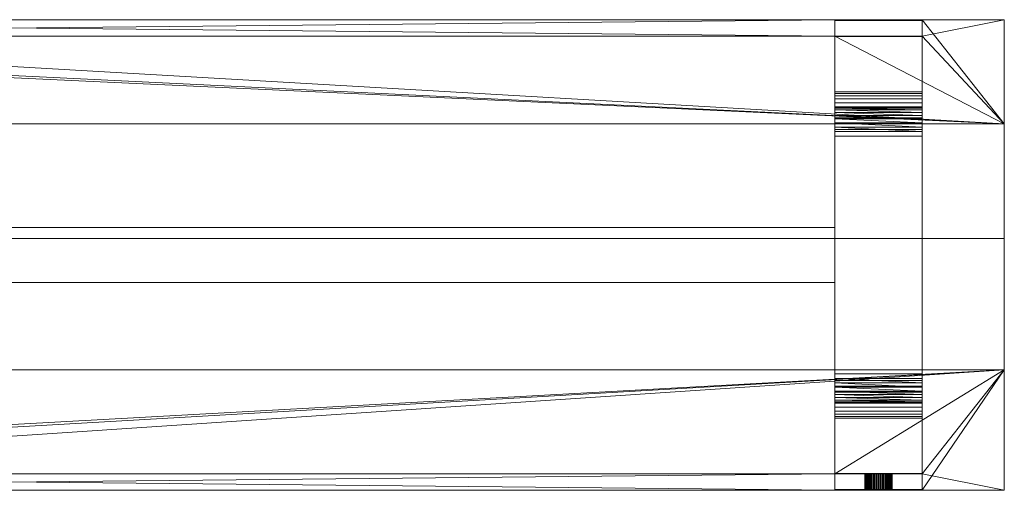
# Model space of a CAD drawing. Units: millimetres. Extents: x 0 to 1800, y 0 to 430.
# Drawn here: x 900 to 1800, y 0 to 430 of the extents above; entities that cross this region are included whole.
import ezdxf

# ---------------------------------------------------------------- set-up
doc = ezdxf.new("R2010")
doc.units = ezdxf.units.MM
doc.layers.add('TRAV_149', color=4, linetype='Continuous', lineweight=5)

msp = doc.modelspace()

# ---------------------------------------------------------------- meshes
at = {"layer": 'TRAV_149'}
mesh = msp.add_polyface(dxfattribs=at)
corners = [(155, 430, 450), (75, 430, 450), (155, 415, 450), (75, 415, 450), (0, 430, 450), (75, 430, 395), (0, 430, 395), (1645, 430, 450), (1645, 430, 395), (155, 430, 395), (0, 335, 450), (1800, 335, 450), (1800, 430, 450), (1725, 430, 450), (1725, 415, 450), (1645, 415, 450), (75, 415, 395), (155, 415, 395), (1645, 415, 395), (1725, 415, 395), (1725, 430, 395), (1800, 430, 395), (1800, 335, 395), (0, 335, 395)]
mesh.append_faces([[corners[k] for k in face] for face in [(4, 1, 5, 6), (0, 7, 8, 9), (2, 17, 16, 3), (0, 9, 17, 2), (3, 16, 5, 1), (13, 12, 21, 20), (14, 19, 18, 15), (13, 20, 19, 14), (15, 18, 8, 7), (12, 11, 22, 21), (11, 10, 23, 22), (10, 4, 6, 23)]])
mesh.append_faces([[corners[k] for k in face] for face in [(0, 15, 7), (13, 11, 12), (8, 17, 9)]], dxfattribs={"vtx0": -1})
mesh.append_faces([[corners[k] for k in face] for face in [(3, 11, 2), (2, 11, 0), (19, 22, 18), (18, 17, 8), (23, 16, 22)]], dxfattribs={"vtx0": -1, "vtx1": -1})
mesh.append_faces([[corners[k] for k in face] for face in [(11, 15, 0), (18, 22, 17)]], dxfattribs={"vtx0": -1, "vtx1": -1, "vtx2": -1})
mesh.append_faces([[corners[k] for k in face] for face in [(3, 4, 10), (3, 10, 11), (11, 14, 15), (19, 21, 22), (23, 5, 16), (22, 16, 17)]], dxfattribs={"vtx0": -1, "vtx2": -1})
mesh.append_faces([[corners[k] for k in face] for face in [(20, 21, 19), (6, 5, 23)]], dxfattribs={"vtx1": -1})
mesh.append_faces([[corners[k] for k in face] for face in [(13, 14, 11)]], dxfattribs={"vtx1": -1, "vtx2": -1})
mesh.append_faces([[corners[k] for k in face] for face in [(3, 1, 4)]], dxfattribs={"vtx2": -1})
mesh = msp.add_polyface(dxfattribs=at)
corners = [(1645, 429.39, 341.55), (1645, 414.51, 343.66), (1645, 414.62, 344.28), (1645, 414.71, 344.89), (1645, 414.78, 345.51), (1645, 414.85, 346.12), (1645, 414.9, 346.74), (1645, 414.95, 347.36), (1645, 414.98, 347.98), (1645, 414.99, 348.6), (1645, 415, 349.22), (1645, 430, 450), (1645, 429.52, 342.32), (1645, 430, 348.5), (1645, 429.99, 347.72), (1645, 429.97, 346.95), (1645, 429.93, 346.17), (1645, 429.88, 345.4), (1645, 429.81, 344.63), (1645, 429.73, 343.86), (1645, 429.63, 343.09), (1645, 415, 450), (1725, 415, 349.22), (1725, 415, 450), (1725, 414.51, 343.66), (1725, 414.62, 344.28), (1725, 414.99, 348.6), (1725, 430, 450), (1725, 430, 348.5), (1725, 429.99, 347.72), (1725, 429.97, 346.95), (1725, 429.93, 346.17), (1725, 414.71, 344.89), (1725, 414.78, 345.51), (1725, 414.85, 346.12), (1725, 414.9, 346.74), (1725, 414.95, 347.36), (1725, 414.98, 347.98)]
mesh.append_faces([[corners[k] for k in face] for face in [(22, 23, 21, 10), (2, 1, 24, 25), (10, 9, 26, 22), (13, 11, 27, 28), (14, 13, 28, 29), (15, 14, 29, 30), (16, 15, 30, 31), (3, 2, 25), (4, 3, 32), (5, 4, 33), (6, 5, 34), (7, 6, 35), (8, 7, 36), (9, 8, 37)]])
mesh.append_faces([[corners[k] for k in face] for face in [(11, 10, 21)]], dxfattribs={"vtx0": -1})
mesh.append_faces([[corners[k] for k in face] for face in [(0, 11, 12)]], dxfattribs={"vtx0": -1, "vtx1": -1})
mesh.append_faces([[corners[k] for k in face] for face in [(0, 10, 11)]], dxfattribs={"vtx0": -1, "vtx1": -1, "vtx2": -1})
mesh.append_faces([[corners[k] for k in face] for face in [(0, 1, 2), (0, 2, 3), (0, 3, 4), (0, 4, 5), (0, 5, 6), (0, 6, 7), (0, 7, 8), (0, 8, 9), (0, 9, 10), (11, 14, 15), (11, 15, 16), (11, 16, 17), (11, 17, 18), (11, 18, 19), (11, 19, 20), (11, 20, 12)]], dxfattribs={"vtx0": -1, "vtx2": -1})
mesh.append_faces([[corners[k] for k in face] for face in [(11, 13, 14)]], dxfattribs={"vtx2": -1})
mesh = msp.add_polyface(dxfattribs=at)
corners = [(1725, 430, 450), (1725, 415, 450), (1725, 429.39, 341.55), (1725, 429.52, 342.32), (1725, 429.63, 343.09), (1725, 429.73, 343.86), (1725, 429.81, 344.63), (1725, 429.88, 345.4), (1725, 429.93, 346.17), (1725, 429.97, 346.95), (1725, 429.99, 347.72), (1725, 430, 348.5), (1725, 415, 349.22), (1725, 414.99, 348.6), (1725, 414.98, 347.98), (1725, 414.95, 347.36), (1725, 414.9, 346.74), (1725, 414.85, 346.12), (1725, 414.78, 345.51), (1725, 414.71, 344.89), (1725, 414.62, 344.28), (1725, 414.51, 343.66), (1725, 364, 28.92), (1645, 429.88, 345.4), (1645, 429.93, 346.17), (1645, 429.81, 344.63), (1645, 429.73, 343.86), (1645, 429.63, 343.09), (1645, 429.52, 342.32), (1645, 429.39, 341.55), (1645, 415, 450), (1645, 430, 450), (1645, 414.71, 344.89), (1645, 414.78, 345.51), (1645, 414.85, 346.12), (1645, 414.9, 346.74), (1645, 414.95, 347.36), (1645, 414.98, 347.98), (1645, 414.99, 348.6)]
mesh.append_faces([[corners[k] for k in face] for face in [(23, 24, 8, 7), (25, 23, 7, 6), (26, 25, 6, 5), (27, 26, 5, 4), (28, 27, 4, 3), (29, 28, 3, 2), (30, 1, 0, 31), (19, 32, 20), (18, 33, 19), (17, 34, 18), (16, 35, 17), (15, 36, 16), (14, 37, 15), (13, 38, 14)]])
mesh.append_faces([[corners[k] for k in face] for face in [(0, 10, 11)]], dxfattribs={"vtx0": -1})
mesh.append_faces([[corners[k] for k in face] for face in [(2, 21, 22)]], dxfattribs={"vtx0": -1, "vtx1": -1})
mesh.append_faces([[corners[k] for k in face] for face in [(0, 2, 3), (0, 3, 4), (0, 4, 5), (0, 5, 6), (0, 6, 7), (0, 7, 8), (0, 8, 9), (0, 9, 10), (2, 1, 12), (2, 12, 13), (2, 13, 14), (2, 14, 15), (2, 15, 16), (2, 16, 17), (2, 17, 18), (2, 18, 19), (2, 19, 20), (2, 20, 21)]], dxfattribs={"vtx0": -1, "vtx2": -1})
mesh.append_faces([[corners[k] for k in face] for face in [(0, 1, 2)]], dxfattribs={"vtx1": -1, "vtx2": -1})
mesh = msp.add_polyface(dxfattribs=at)
corners = [(1725, 414.51, 343.66), (1725, 350.25, 37.31), (1725, 354.04, 10.01), (1725, 357.61, 14.1), (1725, 360.5, 18.69), (1725, 362.65, 23.67), (1725, 364, 28.92), (1725, 349.88, 6.53), (1725, 349.2, 33.26), (1725, 347.55, 29.42), (1725, 345.31, 25.88), (1725, 345.24, 3.72), (1645, 429.39, 341.55), (1645, 364, 28.92), (1645, 414.51, 343.66), (1645, 362.65, 23.67), (1645, 360.5, 18.69), (1645, 357.61, 14.1), (1645, 354.04, 10.01), (1645, 350.25, 37.31), (1645, 349.88, 6.53), (1645, 345.24, 3.72), (1645, 345.31, 25.88), (1645, 347.55, 29.42), (1645, 349.2, 33.26), (1725, 429.39, 341.55), (1725, 342.56, 22.72)]
mesh.append_faces([[corners[k] for k in face] for face in [(1, 0, 14, 19), (13, 12, 25, 6), (19, 24, 8, 1), (15, 13, 6, 5), (16, 15, 5, 4), (17, 16, 4, 3), (18, 17, 3, 2), (20, 18, 2, 7), (21, 20, 7, 11), (10, 22, 26), (23, 22, 10), (9, 23, 10), (24, 23, 9), (8, 24, 9)]])
mesh.append_faces([[corners[k] for k in face] for face in [(7, 10, 11), (14, 18, 19), (20, 19, 18)]], dxfattribs={"vtx0": -1, "vtx1": -1})
mesh.append_faces([[corners[k] for k in face] for face in [(0, 2, 3), (0, 3, 4), (0, 4, 5), (0, 5, 6), (7, 1, 8), (7, 8, 9), (7, 9, 10), (14, 13, 15), (14, 15, 16), (14, 16, 17), (14, 17, 18), (20, 22, 23), (20, 23, 24), (20, 24, 19)]], dxfattribs={"vtx0": -1, "vtx2": -1})
mesh.append_faces([[corners[k] for k in face] for face in [(0, 1, 2), (7, 2, 1), (12, 13, 14), (20, 21, 22)]], dxfattribs={"vtx1": -1, "vtx2": -1})
mesh = msp.add_polyface(dxfattribs=at)
corners = [(1725, 342.56, 22.72), (1725, 339.36, 20.03), (1725, 340.22, 1.67), (1725, 345.24, 3.72), (1725, 345.31, 25.88), (1725, 327.83, 15.32), (1725, 329.53), (1725, 331.9, 16.29), (1725, 334.94, 0.42), (1725, 335.77, 17.87), (1725, 323.66, 15), (1725, 106.34, 15), (1645, 335.77, 17.87), (1645, 339.36, 20.03), (1645, 340.22, 1.67), (1645, 342.56, 22.72), (1645, 345.24, 3.72), (1645, 345.31, 25.88), (1645, 323.66, 15), (1645, 327.83, 15.32), (1645, 329.53), (1645, 331.9, 16.29), (1645, 334.94, 0.42), (1645, 106.34, 15), (1645, 100.47), (1725, 100.47)]
mesh.append_faces([[corners[k] for k in face] for face in [(19, 18, 10, 5), (24, 20, 6, 25), (14, 16, 3, 2), (22, 14, 2, 8), (20, 22, 8, 6), (21, 19, 5), (7, 21, 5), (12, 21, 7), (9, 12, 7), (13, 12, 9), (1, 13, 9), (15, 13, 1), (0, 15, 1), (17, 15, 0)]])
mesh.append_faces([[corners[k] for k in face] for face in [(0, 3, 4), (5, 6, 7), (7, 8, 9), (9, 2, 1), (14, 15, 16), (20, 21, 22), (22, 12, 14)]], dxfattribs={"vtx0": -1, "vtx1": -1})
mesh.append_faces([[corners[k] for k in face] for face in [(0, 2, 3), (7, 6, 8), (9, 8, 2), (6, 10, 11), (14, 13, 15), (16, 15, 17), (20, 19, 21), (22, 21, 12), (20, 23, 18)]], dxfattribs={"vtx0": -1, "vtx2": -1})
mesh.append_faces([[corners[k] for k in face] for face in [(0, 1, 2), (5, 10, 6), (12, 13, 14), (18, 19, 20)]], dxfattribs={"vtx1": -1, "vtx2": -1})
mesh = msp.add_polyface(dxfattribs=at)
corners = [(0, 230, 395), (1800, 230, 395), (1800, 335, 395), (0, 335, 395), (0, 230, 450), (1800, 230, 450), (1800, 335, 450), (0, 335, 450)]
mesh.append_faces([[corners[k] for k in face] for face in [(0, 1, 5, 4), (1, 2, 6, 5), (2, 3, 7, 6), (3, 0, 4, 7), (0, 3, 2, 1), (4, 5, 6, 7)]])
mesh = msp.add_polyface(dxfattribs=at)
corners = [(1725, 329.53), (1725, 106.34, 15), (1725, 100.47), (1725, 102.17, 15.32), (1725, 98.1, 16.29), (1725, 95.06, 0.42), (1725, 94.23, 17.87), (1725, 90.64, 20.03), (1725, 89.78, 1.67), (1725, 87.44, 22.72), (1725, 84.69, 25.88), (1725, 84.76, 3.72), (1645, 98.1, 16.29), (1645, 102.17, 15.32), (1645, 100.47), (1645, 106.34, 15), (1645, 329.53), (1645, 95.06, 0.42), (1645, 89.78, 1.67), (1645, 90.64, 20.03), (1645, 94.23, 17.87), (1645, 84.76, 3.72), (1645, 84.69, 25.88), (1645, 87.44, 22.72), (1725, 323.66, 15), (1645, 323.66, 15)]
mesh.append_faces([[corners[k] for k in face] for face in [(1, 24, 25, 15), (3, 1, 15, 13), (17, 14, 2, 5), (18, 17, 5, 8), (21, 18, 8, 11), (4, 3, 13), (12, 4, 13), (6, 4, 12), (20, 6, 12), (7, 6, 20), (19, 7, 20), (9, 7, 19), (23, 9, 19), (10, 9, 23), (22, 10, 23)]])
mesh.append_faces([[corners[k] for k in face] for face in [(0, 1, 2), (5, 7, 8), (9, 8, 7), (14, 15, 16), (17, 12, 14), (21, 23, 18)]], dxfattribs={"vtx0": -1, "vtx1": -1})
mesh.append_faces([[corners[k] for k in face] for face in [(2, 1, 3), (2, 3, 4), (5, 4, 6), (5, 6, 7), (9, 11, 8), (14, 13, 15), (17, 19, 20), (17, 20, 12), (21, 22, 23), (18, 23, 19)]], dxfattribs={"vtx0": -1, "vtx2": -1})
mesh.append_faces([[corners[k] for k in face] for face in [(5, 2, 4), (9, 10, 11), (12, 13, 14), (17, 18, 19)]], dxfattribs={"vtx1": -1, "vtx2": -1})
mesh = msp.add_polyface(dxfattribs=at)
corners = [(155, 190), (1645, 190), (1645, 240), (155, 240), (155, 190, 15), (1645, 190, 15), (1645, 240, 15), (155, 240, 15)]
mesh.append_faces([[corners[k] for k in face] for face in [(0, 1, 5, 4), (1, 2, 6, 5), (2, 3, 7, 6), (3, 0, 4, 7), (0, 3, 2, 1), (4, 5, 6, 7)]])
mesh = msp.add_polyface(dxfattribs=at)
corners = [(0, 110, 395), (1800, 110, 395), (1800, 230, 395), (0, 230, 395), (0, 110, 450), (1800, 110, 450), (1800, 230, 450), (0, 230, 450)]
mesh.append_faces([[corners[k] for k in face] for face in [(0, 1, 5, 4), (1, 2, 6, 5), (2, 3, 7, 6), (3, 0, 4, 7), (0, 3, 2, 1), (4, 5, 6, 7)]])
mesh = msp.add_polyface(dxfattribs=at)
corners = [(155, 0, 395), (75, 0, 395), (155, 15, 395), (75, 15, 395), (0, 0, 395), (75, 0, 450), (0, 0, 450), (1645, 0, 395), (1645, 0, 450), (155, 0, 450), (0, 110, 395), (1800, 110, 395), (1800, 0, 395), (1725, 0, 395), (1725, 15, 395), (1645, 15, 395), (75, 15, 450), (155, 15, 450), (1645, 15, 450), (1725, 15, 450), (1725, 0, 450), (1800, 0, 450), (1800, 110, 450), (0, 110, 450)]
mesh.append_faces([[corners[k] for k in face] for face in [(4, 1, 5, 6), (0, 7, 8, 9), (2, 17, 16, 3), (0, 9, 17, 2), (3, 16, 5, 1), (13, 12, 21, 20), (14, 19, 18, 15), (13, 20, 19, 14), (15, 18, 8, 7), (12, 11, 22, 21), (11, 10, 23, 22), (10, 4, 6, 23)]])
mesh.append_faces([[corners[k] for k in face] for face in [(0, 15, 7), (13, 11, 12), (8, 17, 9)]], dxfattribs={"vtx0": -1})
mesh.append_faces([[corners[k] for k in face] for face in [(3, 11, 2), (2, 11, 0), (19, 22, 18), (18, 17, 8), (23, 16, 22)]], dxfattribs={"vtx0": -1, "vtx1": -1})
mesh.append_faces([[corners[k] for k in face] for face in [(11, 15, 0), (18, 22, 17)]], dxfattribs={"vtx0": -1, "vtx1": -1, "vtx2": -1})
mesh.append_faces([[corners[k] for k in face] for face in [(3, 4, 10), (3, 10, 11), (11, 14, 15), (19, 21, 22), (23, 5, 16), (22, 16, 17)]], dxfattribs={"vtx0": -1, "vtx2": -1})
mesh.append_faces([[corners[k] for k in face] for face in [(20, 21, 19), (6, 5, 23)]], dxfattribs={"vtx1": -1})
mesh.append_faces([[corners[k] for k in face] for face in [(13, 14, 11)]], dxfattribs={"vtx1": -1, "vtx2": -1})
mesh.append_faces([[corners[k] for k in face] for face in [(3, 1, 4)]], dxfattribs={"vtx2": -1})
mesh = msp.add_polyface(dxfattribs=at)
corners = [(1725, 15.49, 343.66), (1725, 79.75, 37.31), (1645, 79.75, 37.31), (1645, 15.49, 343.66), (1725, 72.39, 14.1), (1725, 75.96, 10.01), (1725, 80.12, 6.53), (1725, 80.8, 33.26), (1725, 84.76, 3.72), (1725, 82.45, 29.42), (1725, 84.69, 25.88), (1725, 66, 28.92), (1725, 67.35, 23.67), (1725, 69.5, 18.69), (1645, 82.45, 29.42), (1645, 84.69, 25.88), (1645, 84.76, 3.72), (1645, 80.8, 33.26), (1645, 80.12, 6.53), (1645, 75.96, 10.01), (1645, 72.39, 14.1), (1645, 69.5, 18.69), (1645, 67.35, 23.67), (1645, 66, 28.92), (1645, 15.38, 344.28), (1645, 0.61, 341.55), (1725, 0.61, 341.55)]
mesh.append_faces([[corners[k] for k in face] for face in [(0, 1, 2, 3), (25, 23, 11, 26), (1, 7, 17, 2), (18, 16, 8, 6), (19, 18, 6, 5), (20, 19, 5, 4), (21, 20, 4, 13), (22, 21, 13, 12), (23, 22, 12, 11), (9, 10, 15), (14, 9, 15), (7, 9, 14), (17, 7, 14)]])
mesh.append_faces([[corners[k] for k in face] for face in [(1, 6, 7), (7, 8, 9), (9, 8, 10), (14, 16, 17), (17, 18, 2), (2, 23, 3)]], dxfattribs={"vtx0": -1, "vtx1": -1})
mesh.append_faces([[corners[k] for k in face] for face in [(1, 5, 6), (7, 6, 8), (1, 11, 12), (1, 12, 13), (1, 13, 4), (17, 16, 18), (2, 18, 19), (2, 19, 20), (2, 20, 21), (2, 21, 22), (2, 22, 23), (23, 24, 3)]], dxfattribs={"vtx0": -1, "vtx2": -1})
mesh.append_faces([[corners[k] for k in face] for face in [(4, 5, 1), (1, 0, 11), (14, 15, 16)]], dxfattribs={"vtx1": -1, "vtx2": -1})
mesh = msp.add_polyface(dxfattribs=at)
corners = [(1645, 15, 349.22), (1645, 15, 450), (1725, 15, 450), (1725, 15, 349.22), (1645, 15.22, 345.51), (1645, 15.29, 344.89), (1645, 0.61, 341.55), (1645, 15.38, 344.28), (1645, 66, 28.92), (1645, 0.48, 342.32), (1645, 15.01, 348.6), (1645, 15.02, 347.98), (1645, 15.05, 347.36), (1645, 15.1, 346.74), (1645, 15.15, 346.12), (1645, 0.37, 343.09), (1645, 0.27, 343.86), (1645, 0.19, 344.63), (1645, 0.12, 345.4), (1645, 0.07, 346.17), (1645, 0.03, 346.95), (1645, 0.01, 347.72), (1645, 0, 348.5), (1645, 0, 450), (1725, 15.38, 344.28), (1725, 15.49, 343.66), (1645, 15.49, 343.66), (1725, 15.01, 348.6), (1725, 0, 348.5), (1725, 0, 450), (1725, 0.01, 347.72), (1725, 0.03, 346.95), (1725, 0.07, 346.17), (1725, 15.29, 344.89), (1725, 15.22, 345.51), (1725, 15.15, 346.12), (1725, 15.1, 346.74), (1725, 15.05, 347.36), (1725, 15.02, 347.98)]
mesh.append_faces([[corners[k] for k in face] for face in [(0, 1, 2, 3), (24, 25, 26, 7), (3, 27, 10, 0), (28, 29, 23, 22), (30, 28, 22, 21), (31, 30, 21, 20), (32, 31, 20, 19), (5, 33, 7), (4, 34, 5), (14, 35, 4), (13, 36, 14), (12, 37, 13), (11, 38, 12), (10, 27, 11)]])
mesh.append_faces([[corners[k] for k in face] for face in [(1, 22, 23)]], dxfattribs={"vtx0": -1})
mesh.append_faces([[corners[k] for k in face] for face in [(6, 7, 8)]], dxfattribs={"vtx0": -1, "vtx1": -1})
mesh.append_faces([[corners[k] for k in face] for face in [(6, 5, 7), (6, 1, 0), (6, 0, 10), (6, 10, 11), (6, 11, 12), (6, 12, 13), (6, 13, 14), (6, 14, 4), (1, 9, 15), (1, 15, 16), (1, 16, 17), (1, 17, 18), (1, 18, 19), (1, 19, 20), (1, 20, 21), (1, 21, 22)]], dxfattribs={"vtx0": -1, "vtx2": -1})
mesh.append_faces([[corners[k] for k in face] for face in [(4, 5, 6), (6, 9, 1)]], dxfattribs={"vtx1": -1, "vtx2": -1})
mesh = msp.add_polyface(dxfattribs=at)
corners = [(1725, 15, 450), (1725, 0, 450), (1725, 0, 348.5), (1725, 0.01, 347.72), (1725, 0.03, 346.95), (1725, 0.07, 346.17), (1725, 0.12, 345.4), (1725, 0.19, 344.63), (1725, 0.27, 343.86), (1725, 0.37, 343.09), (1725, 0.48, 342.32), (1725, 0.61, 341.55), (1725, 15, 349.22), (1725, 15.38, 344.28), (1725, 15.29, 344.89), (1725, 66, 28.92), (1725, 15.49, 343.66), (1725, 15.22, 345.51), (1725, 15.15, 346.12), (1725, 15.1, 346.74), (1725, 15.05, 347.36), (1725, 15.02, 347.98), (1725, 15.01, 348.6), (1645, 0.07, 346.17), (1645, 0.12, 345.4), (1645, 0.19, 344.63), (1645, 0.27, 343.86), (1645, 0.37, 343.09), (1645, 0.48, 342.32), (1645, 0.61, 341.55), (1645, 0, 450), (1645, 15, 450), (1645, 15.38, 344.28), (1645, 15.29, 344.89), (1645, 15.22, 345.51), (1645, 15.15, 346.12), (1645, 15.1, 346.74), (1645, 15.05, 347.36), (1645, 15.02, 347.98)]
mesh.append_faces([[corners[k] for k in face] for face in [(6, 5, 23, 24), (7, 6, 24, 25), (8, 7, 25, 26), (9, 8, 26, 27), (10, 9, 27, 28), (11, 10, 28, 29), (30, 1, 0, 31), (14, 13, 32), (17, 14, 33), (18, 17, 34), (19, 18, 35), (20, 19, 36), (21, 20, 37), (22, 21, 38)]])
mesh.append_faces([[corners[k] for k in face] for face in [(0, 11, 12), (13, 15, 16)]], dxfattribs={"vtx0": -1, "vtx1": -1})
mesh.append_faces([[corners[k] for k in face] for face in [(0, 2, 3), (0, 3, 4), (0, 4, 5), (0, 5, 6), (0, 6, 7), (0, 7, 8), (0, 8, 9), (0, 9, 10), (0, 10, 11), (13, 11, 15), (11, 14, 17), (11, 17, 18), (11, 18, 19), (11, 19, 20), (11, 20, 21), (11, 21, 22), (11, 22, 12)]], dxfattribs={"vtx0": -1, "vtx2": -1})
mesh.append_faces([[corners[k] for k in face] for face in [(13, 14, 11)]], dxfattribs={"vtx1": -1, "vtx2": -1})
mesh.append_faces([[corners[k] for k in face] for face in [(0, 1, 2)]], dxfattribs={"vtx2": -1})
mesh = msp.add_polyface(dxfattribs=at)
corners = [(1697.5, 0, 385), (1697.5, 15, 385), (1697.45, 0, 383.91), (1697.45, 15, 383.91), (1697.31, 0, 382.83), (1697.31, 15, 382.83), (1697.07, 0, 381.77), (1697.07, 15, 381.77), (1696.75, 0, 380.73), (1696.75, 15, 380.73), (1696.33, 0, 379.72), (1696.33, 15, 379.72), (1695.83, 0, 378.75), (1695.83, 15, 378.75), (1695.24, 0, 377.83), (1695.24, 15, 377.83), (1694.58, 0, 376.97), (1694.58, 15, 376.97), (1693.84, 0, 376.16), (1693.84, 15, 376.16), (1693.03, 0, 375.43), (1693.03, 15, 375.43), (1692.17, 0, 374.76), (1692.17, 15, 374.76), (1691.25, 0, 374.18), (1691.25, 15, 374.18), (1690.28, 0, 373.67), (1690.28, 15, 373.67), (1689.28, 0, 373.25), (1689.28, 15, 373.25), (1688.24, 0, 372.93), (1688.24, 15, 372.93), (1687.17, 0, 372.69), (1687.17, 15, 372.69), (1686.09, 0, 372.55), (1686.09, 15, 372.55), (1685, 0, 372.5), (1685, 15, 372.5), (1683.91, 0, 372.55), (1683.91, 15, 372.55), (1682.83, 0, 372.69), (1682.83, 15, 372.69), (1681.76, 0, 372.93), (1681.76, 15, 372.93), (1680.72, 0, 373.25), (1680.72, 15, 373.25), (1679.72, 0, 373.67), (1679.72, 15, 373.67), (1678.75, 0, 374.18), (1678.75, 15, 374.18), (1677.83, 0, 374.76), (1677.83, 15, 374.76), (1676.97, 0, 375.43), (1676.97, 15, 375.43), (1676.16, 0, 376.16), (1676.16, 15, 376.16), (1675.42, 0, 376.97), (1675.42, 15, 376.97), (1674.76, 0, 377.83), (1674.76, 15, 377.83), (1674.17, 0, 378.75), (1674.17, 15, 378.75), (1673.67, 0, 379.72), (1673.67, 15, 379.72), (1673.25, 0, 380.73), (1673.25, 15, 380.73), (1672.93, 0, 381.77), (1672.93, 15, 381.77), (1672.69, 0, 382.83), (1672.69, 15, 382.83), (1672.55, 0, 383.91), (1672.55, 15, 383.91), (1672.5, 0, 385), (1672.5, 15, 385), (1672.55, 0, 386.09), (1672.55, 15, 386.09), (1672.69, 0, 387.17), (1672.69, 15, 387.17), (1672.93, 0, 388.24), (1672.93, 15, 388.24), (1673.25, 0, 389.28), (1673.25, 15, 389.28), (1673.67, 0, 390.28), (1673.67, 15, 390.28), (1674.17, 0, 391.25), (1674.17, 15, 391.25), (1674.76, 0, 392.17), (1674.76, 15, 392.17), (1675.42, 0, 393.04), (1675.42, 15, 393.04), (1676.16, 0, 393.84), (1676.16, 15, 393.84), (1676.97, 0, 394.58), (1676.97, 15, 394.58), (1677.83, 0, 395.24), (1677.83, 15, 395.24), (1678.75, 0, 395.83), (1678.75, 15, 395.83), (1679.72, 0, 396.33), (1679.72, 15, 396.33), (1680.72, 0, 396.75), (1680.72, 15, 396.75), (1681.76, 0, 397.08), (1681.76, 15, 397.08), (1682.83, 0, 397.31), (1682.83, 15, 397.31), (1683.91, 0, 397.45), (1683.91, 15, 397.45), (1685, 0, 397.5), (1685, 15, 397.5), (1686.09, 0, 397.45), (1686.09, 15, 397.45), (1687.17, 0, 397.31), (1687.17, 15, 397.31), (1688.24, 0, 397.08), (1688.24, 15, 397.08), (1689.28, 0, 396.75), (1689.28, 15, 396.75), (1690.28, 0, 396.33), (1690.28, 15, 396.33), (1691.25, 0, 395.83), (1691.25, 15, 395.83), (1692.17, 0, 395.24), (1692.17, 15, 395.24), (1693.03, 0, 394.58), (1693.03, 15, 394.58), (1693.84, 0, 393.84), (1693.84, 15, 393.84), (1694.58, 0, 393.04), (1694.58, 15, 393.04), (1695.24, 0, 392.17), (1695.24, 15, 392.17), (1695.83, 0, 391.25), (1695.83, 15, 391.25), (1696.33, 0, 390.28), (1696.33, 15, 390.28), (1696.75, 0, 389.28), (1696.75, 15, 389.28), (1697.07, 0, 388.24), (1697.07, 15, 388.24), (1697.31, 0, 387.17), (1697.31, 15, 387.17), (1697.45, 0, 386.09), (1697.45, 15, 386.09)]
mesh.append_faces([[corners[k] for k in face] for face in [(0, 2, 3, 1), (2, 4, 5, 3), (4, 6, 7, 5), (6, 8, 9, 7), (8, 10, 11, 9), (10, 12, 13, 11), (12, 14, 15, 13), (14, 16, 17, 15), (16, 18, 19, 17), (18, 20, 21, 19), (20, 22, 23, 21), (22, 24, 25, 23), (24, 26, 27, 25), (26, 28, 29, 27), (28, 30, 31, 29), (30, 32, 33, 31), (32, 34, 35, 33), (34, 36, 37, 35), (36, 38, 39, 37), (38, 40, 41, 39), (40, 42, 43, 41), (42, 44, 45, 43), (44, 46, 47, 45), (46, 48, 49, 47), (48, 50, 51, 49), (50, 52, 53, 51), (52, 54, 55, 53), (54, 56, 57, 55), (56, 58, 59, 57), (58, 60, 61, 59), (60, 62, 63, 61), (62, 64, 65, 63), (64, 66, 67, 65), (66, 68, 69, 67), (68, 70, 71, 69), (70, 72, 73, 71), (72, 74, 75, 73), (74, 76, 77, 75), (76, 78, 79, 77), (78, 80, 81, 79), (80, 82, 83, 81), (82, 84, 85, 83), (84, 86, 87, 85), (86, 88, 89, 87), (88, 90, 91, 89), (90, 92, 93, 91), (92, 94, 95, 93), (94, 96, 97, 95), (96, 98, 99, 97), (98, 100, 101, 99), (100, 102, 103, 101), (102, 104, 105, 103), (104, 106, 107, 105), (106, 108, 109, 107), (108, 110, 111, 109), (110, 112, 113, 111), (112, 114, 115, 113), (114, 116, 117, 115), (116, 118, 119, 117), (118, 120, 121, 119), (120, 122, 123, 121), (122, 124, 125, 123), (124, 126, 127, 125), (126, 128, 129, 127), (128, 130, 131, 129), (130, 132, 133, 131), (132, 134, 135, 133), (134, 136, 137, 135), (136, 138, 139, 137), (138, 140, 141, 139), (140, 142, 143, 141), (142, 0, 1, 143)]])
mesh.append_faces([[corners[k] for k in face] for face in [(142, 2, 0), (1, 141, 143)]], dxfattribs={"vtx0": -1})
mesh.append_faces([[corners[k] for k in face] for face in [(142, 138, 136), (142, 136, 134), (142, 134, 132), (142, 132, 130), (142, 130, 128), (142, 128, 126), (142, 126, 124), (142, 124, 122), (142, 122, 120), (142, 120, 118), (142, 118, 116), (142, 116, 114), (142, 114, 112), (142, 112, 110), (142, 110, 108), (142, 108, 106), (142, 106, 104), (142, 104, 102), (142, 102, 100), (142, 100, 98), (142, 98, 96), (142, 96, 94), (142, 94, 92), (142, 92, 90), (142, 90, 88), (142, 88, 86), (142, 86, 84), (142, 84, 82), (142, 82, 80), (142, 80, 78), (142, 78, 76), (142, 76, 74), (142, 74, 72), (142, 72, 70), (142, 70, 68), (142, 68, 66), (142, 66, 64), (142, 64, 62), (142, 62, 60), (142, 60, 58), (142, 58, 56), (142, 56, 54), (142, 54, 52), (142, 52, 50), (142, 50, 48), (142, 48, 46), (142, 46, 44), (142, 44, 42), (142, 42, 40), (142, 40, 38), (142, 38, 36), (142, 36, 34), (142, 34, 32), (142, 32, 30), (142, 30, 28), (142, 28, 26), (142, 26, 24), (142, 24, 22), (142, 22, 20), (142, 20, 18), (142, 18, 16), (142, 16, 14), (142, 14, 12), (142, 12, 10), (142, 10, 8), (142, 8, 6), (142, 6, 4), (142, 4, 2), (1, 5, 7), (1, 7, 9), (1, 9, 11), (1, 11, 13), (1, 13, 15), (1, 15, 17), (1, 17, 19), (1, 19, 21), (1, 21, 23), (1, 23, 25), (1, 25, 27), (1, 27, 29), (1, 29, 31), (1, 31, 33), (1, 33, 35), (1, 35, 37), (1, 37, 39), (1, 39, 41), (1, 41, 43), (1, 43, 45), (1, 45, 47), (1, 47, 49), (1, 49, 51), (1, 51, 53), (1, 53, 55), (1, 55, 57), (1, 57, 59), (1, 59, 61), (1, 61, 63), (1, 63, 65), (1, 65, 67), (1, 67, 69), (1, 69, 71), (1, 71, 73), (1, 73, 75), (1, 75, 77), (1, 77, 79), (1, 79, 81), (1, 81, 83), (1, 83, 85), (1, 85, 87), (1, 87, 89), (1, 89, 91), (1, 91, 93), (1, 93, 95), (1, 95, 97), (1, 97, 99), (1, 99, 101), (1, 101, 103), (1, 103, 105), (1, 105, 107), (1, 107, 109), (1, 109, 111), (1, 111, 113), (1, 113, 115), (1, 115, 117), (1, 117, 119), (1, 119, 121), (1, 121, 123), (1, 123, 125), (1, 125, 127), (1, 127, 129), (1, 129, 131), (1, 131, 133), (1, 133, 135), (1, 135, 137), (1, 137, 139), (1, 139, 141)]], dxfattribs={"vtx0": -1, "vtx2": -1})
mesh.append_faces([[corners[k] for k in face] for face in [(142, 140, 138), (1, 3, 5)]], dxfattribs={"vtx2": -1})

doc.saveas('drawing.dxf')
